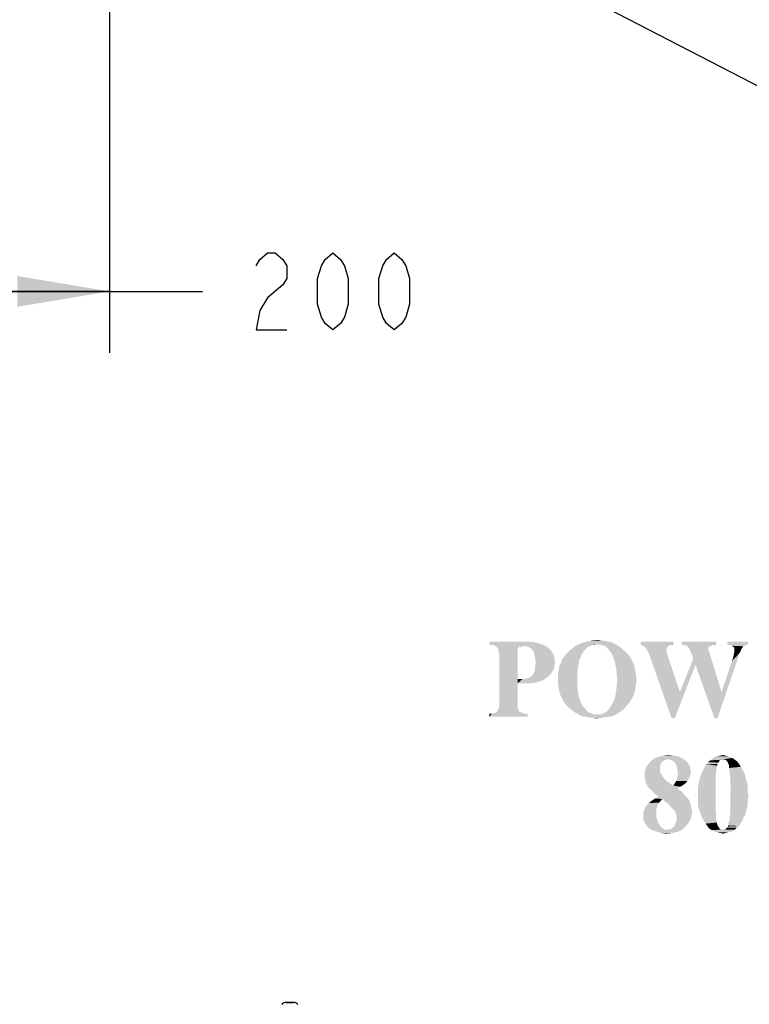
# Model space of a CAD drawing. Units: inches. Extents: x 0 to 425, y 0 to 275.
# Drawn here: x 110 to 128, y 201 to 226 of the extents above; entities that cross this region are included whole.
import ezdxf

# ---------------------------------------------------------------- set-up
doc = ezdxf.new("R2010")
doc.units = ezdxf.units.IN
doc.header["$LTSCALE"] = 23.375
doc.header["$MEASUREMENT"] = 0
doc.layers.get('0').update_dxf_attribs({"linetype": 'CONTINUOUS'})
doc.layers.add('02___PRT_ALL_AXES', color=7, linetype='CONTINUOUS')
doc.styles.get("Standard").update_dxf_attribs({"font": 'txt', "width": 0.8})
doc.dimstyles.new('DIMSTYLE_1', dxfattribs={"dimtxt": 1.953125, "dimasz": 2.34375, "dimexe": 0.125, "dimexo": 0.0625, "dimgap": 0.078125, "dimtad": 0, "dimtih": 1, "dimtoh": 1, "dimzin": 4, "dimdsep": 46, "dimtxsty": 'STANDARD', "dimblk": '_FILLED', "dimblk1": '_FILLED', "dimblk2": '_FILLED', "dimcen": 0.09, "dimadec": 3, "dimazin": 1, "dimtfac": 1, "dimtdec": 3, "dimtofl": 0, "dimtmove": 0, "dimatfit": 3, "dimldrblk": '_FILLED', "dimfxl": 1, "dimtolj": 1, "dimtzin": 4, "dimarcsym": 0})
doc.dimstyles.get("Standard").update_dxf_attribs({"dimtxt": 1.953125, "dimasz": 2.34375, "dimexe": 0.125, "dimexo": 0.0625, "dimgap": 0.09, "dimtad": 0, "dimtih": 1, "dimtoh": 1, "dimdec": 3, "dimzin": 4, "dimdsep": 46, "dimtxsty": 'STANDARD', "dimblk": '_FILLED', "dimblk1": '_FILLED', "dimblk2": '_FILLED', "dimcen": 0.09, "dimadec": 3, "dimazin": 1, "dimtp": 0.001, "dimtm": 0.001, "dimtfac": 1, "dimtdec": 3, "dimtofl": 0, "dimtmove": 0, "dimatfit": 3, "dimldrblk": '_FILLED', "dimfxl": 1, "dimtolj": 1, "dimtzin": 4, "dimarcsym": 0})

# ---------------------------------------------------------------- blocks, each defined once
blk = doc.blocks.new('_FILLED')
at = {"color": 0, "linetype": 'BYBLOCK'}
blk.add_solid([(0, 0), (-1, 0.167), (-1, -0.167)], dxfattribs=at)
blk = doc.blocks.new('*D1')
at = {"color": 2, "linetype": 'CONTINUOUS'}
for p, q in [((104.154, 231.37), (104.154, 217.159)), ((112.028, 231.37), (112.028, 217.159)), ((104.154, 218.721), (108.091, 218.721)), ((112.028, 218.721), (108.091, 218.721)), ((108.091, 218.721), (114.39, 218.721))]:
    blk.add_line(p, q, dxfattribs=at)
at = {"color": 2, "linetype": 'CONTINUOUS', "xscale": 2.34375, "yscale": 2.34375, "zscale": 2.34375, "rotation": 180}
blk.add_blockref('_FILLED', (104.154, 218.721), dxfattribs=at)
at = {"color": 2, "linetype": 'CONTINUOUS', "xscale": 2.34375, "yscale": 2.34375, "zscale": 2.34375}
blk.add_blockref('_FILLED', (112.028, 218.721), dxfattribs=at)

msp = doc.modelspace()

# ---------------------------------------------------------------- linework, layer by layer
at = {"color": 7, "linetype": 'CONTINUOUS'}
msp.add_line((116.704, 200.641), (116.526, 200.641), dxfattribs=at)
at = {"color": 2, "linetype": 'CONTINUOUS'}
for points in [[(115.757, 219.372), (115.855, 219.535), (116.05, 219.698), (116.245, 219.698), (116.441, 219.535), (116.538, 219.372), (116.538, 219.047), (116.441, 218.884)], [(117.71, 217.745), (117.515, 217.907), (117.417, 218.07), (117.319, 218.396), (117.319, 219.047), (117.417, 219.372), (117.515, 219.535), (117.71, 219.698), (117.905, 219.535), (118.003, 219.372), (118.101, 219.047), (118.101, 218.396), (118.003, 218.07), (117.905, 217.907), (117.71, 217.745)], [(119.273, 217.745), (119.077, 217.907), (118.98, 218.07), (118.882, 218.396), (118.882, 219.047), (118.98, 219.372), (119.077, 219.535), (119.273, 219.698), (119.468, 219.535), (119.566, 219.372), (119.663, 219.047), (119.663, 218.396), (119.566, 218.07), (119.468, 217.907), (119.273, 217.745)], [(116.441, 218.884), (116.05, 218.558), (115.855, 218.233), (115.757, 217.745), (116.538, 217.745)]]:
    msp.add_lwpolyline(points, dxfattribs=at)
for points in [[(124.541, 209.844), (124.243, 209.829), (124.332, 209.844)], [(124.243, 209.829), (124.541, 209.844), (124.645, 209.829)], [(124.332, 209.844), (124.437, 209.859), (124.541, 209.844)], [(122.677, 209.814), (122.827, 209.8), (121.693, 209.74)], [(122.677, 209.814), (121.693, 209.74), (121.693, 209.814)], [(122.827, 209.8), (122.961, 209.77), (121.693, 209.74)], [(121.753, 209.725), (121.693, 209.74), (122.961, 209.77)], [(121.798, 209.725), (121.753, 209.725), (122.961, 209.77)], [(121.798, 209.725), (122.961, 209.77), (123.08, 209.725)], [(123.08, 209.725), (121.843, 209.695), (121.798, 209.725)], [(123.08, 209.725), (122.543, 209.71), (121.843, 209.695)], [(122.469, 209.695), (121.843, 209.695), (122.543, 209.71)], [(122.469, 209.695), (121.887, 209.68), (121.843, 209.695)], [(121.887, 209.68), (122.469, 209.695), (122.454, 209.68)], [(122.454, 209.68), (121.902, 209.636), (121.887, 209.68)], [(122.454, 209.68), (122.424, 209.665), (121.902, 209.636)], [(121.902, 209.636), (122.424, 209.665), (122.409, 209.621)], [(122.409, 209.621), (121.932, 209.606), (121.902, 209.636)], [(121.932, 209.546), (121.932, 209.606), (122.409, 209.621)], [(121.932, 209.546), (122.409, 209.621), (122.409, 209.546)], [(122.469, 209.695), (122.543, 209.71), (122.513, 209.695)], [(122.618, 209.695), (122.543, 209.71), (123.08, 209.725)], [(122.692, 209.68), (122.618, 209.695), (123.08, 209.725)], [(122.692, 209.68), (123.08, 209.725), (123.184, 209.665)], [(123.184, 209.665), (122.737, 209.65), (122.692, 209.68)], [(122.782, 209.606), (122.737, 209.65), (123.184, 209.665)], [(122.782, 209.606), (123.184, 209.665), (123.259, 209.591)], [(123.259, 209.591), (122.827, 209.546), (122.782, 209.606)], [(122.827, 209.546), (123.259, 209.591), (123.319, 209.501)], [(124.094, 209.576), (123.661, 209.516), (123.736, 209.591)], [(124.139, 209.621), (123.736, 209.591), (123.811, 209.65)], [(123.736, 209.591), (124.139, 209.621), (124.094, 209.576)], [(124.273, 209.71), (124.228, 209.695), (123.811, 209.65)], [(124.273, 209.71), (123.811, 209.65), (123.885, 209.71)], [(124.228, 209.695), (124.183, 209.665), (123.811, 209.65)], [(123.811, 209.65), (124.183, 209.665), (124.139, 209.621)], [(124.437, 209.755), (124.317, 209.74), (123.885, 209.71)], [(124.437, 209.755), (123.885, 209.71), (123.975, 209.755)], [(123.885, 209.71), (124.317, 209.74), (124.273, 209.71)], [(124.824, 209.785), (123.975, 209.755), (124.064, 209.785)], [(124.437, 209.755), (123.975, 209.755), (124.824, 209.785)], [(124.735, 209.814), (124.064, 209.785), (124.153, 209.814)], [(124.064, 209.785), (124.735, 209.814), (124.824, 209.785)], [(124.645, 209.829), (124.153, 209.814), (124.243, 209.829)], [(124.153, 209.814), (124.645, 209.829), (124.735, 209.814)], [(124.317, 209.74), (124.437, 209.755), (124.377, 209.74)], [(124.481, 209.74), (124.437, 209.755), (124.824, 209.785)], [(124.541, 209.74), (124.481, 209.74), (124.824, 209.785)], [(124.541, 209.74), (124.824, 209.785), (124.914, 209.74)], [(124.914, 209.74), (124.586, 209.71), (124.541, 209.74)], [(124.645, 209.695), (124.586, 209.71), (124.914, 209.74)], [(124.645, 209.695), (124.914, 209.74), (124.988, 209.695)], [(124.988, 209.695), (124.69, 209.65), (124.645, 209.695)], [(124.69, 209.65), (124.988, 209.695), (125.063, 209.636)], [(125.063, 209.636), (124.72, 209.621), (124.69, 209.65)], [(124.72, 209.621), (125.063, 209.636), (125.137, 209.576)], [(125.137, 209.576), (124.765, 209.561), (124.72, 209.621)], [(126.375, 209.814), (125.54, 209.74), (125.54, 209.814)], [(125.54, 209.74), (126.375, 209.814), (126.375, 209.74)], [(126.375, 209.74), (125.6, 209.71), (125.54, 209.74)], [(126.375, 209.74), (126.286, 209.725), (125.6, 209.71)], [(126.241, 209.71), (125.6, 209.71), (126.286, 209.725)], [(126.241, 209.71), (125.644, 209.68), (125.6, 209.71)], [(125.644, 209.68), (126.241, 209.71), (126.211, 209.665)], [(126.211, 209.665), (125.674, 209.65), (125.644, 209.68)], [(125.704, 209.606), (125.674, 209.65), (126.211, 209.665)], [(125.704, 209.606), (126.211, 209.665), (126.196, 209.606)], [(126.196, 209.606), (125.734, 209.546), (125.704, 209.606)], [(126.196, 209.606), (126.196, 209.576), (125.734, 209.546)], [(126.241, 209.71), (126.286, 209.725), (126.256, 209.71)], [(126.286, 209.725), (126.375, 209.74), (126.33, 209.725)], [(127.463, 209.814), (126.584, 209.74), (126.584, 209.814)], [(126.584, 209.74), (127.463, 209.814), (127.463, 209.74)], [(127.463, 209.74), (126.614, 209.725), (126.584, 209.74)], [(126.658, 209.725), (126.614, 209.725), (127.463, 209.74)], [(127.359, 209.725), (126.658, 209.725), (127.463, 209.74)], [(127.359, 209.725), (126.688, 209.71), (126.658, 209.725)], [(126.718, 209.71), (126.688, 209.71), (127.359, 209.725)], [(127.299, 209.71), (126.718, 209.71), (127.359, 209.725)], [(127.299, 209.71), (126.748, 209.68), (126.718, 209.71)], [(126.748, 209.68), (127.299, 209.71), (127.27, 209.665)], [(127.27, 209.665), (126.763, 209.65), (126.748, 209.68)], [(126.763, 209.65), (127.27, 209.665), (127.255, 209.621)], [(127.255, 209.621), (126.792, 209.606), (126.763, 209.65)], [(126.792, 209.606), (127.255, 209.621), (127.27, 209.591)], [(127.27, 209.591), (126.822, 209.546), (126.792, 209.606)], [(126.822, 209.546), (127.27, 209.591), (127.284, 209.546)], [(127.299, 209.71), (127.359, 209.725), (127.329, 209.71)], [(127.359, 209.725), (127.463, 209.74), (127.404, 209.725)], [(128.268, 209.814), (127.747, 209.74), (127.747, 209.814)], [(127.747, 209.74), (128.268, 209.814), (128.268, 209.74)], [(128.268, 209.74), (127.791, 209.725), (127.747, 209.74)], [(127.836, 209.725), (127.791, 209.725), (128.268, 209.74)], [(127.836, 209.725), (128.268, 209.74), (128.209, 209.725)], [(128.209, 209.725), (127.866, 209.71), (127.836, 209.725)], [(127.866, 209.71), (128.209, 209.725), (128.149, 209.695)], [(128.149, 209.695), (127.896, 209.68), (127.866, 209.71)], [(127.896, 209.68), (128.149, 209.695), (128.134, 209.665)], [(128.134, 209.665), (127.926, 209.65), (127.896, 209.68)], [(127.926, 209.65), (128.134, 209.665), (128.104, 209.636)], [(128.104, 209.636), (127.926, 209.591), (127.926, 209.65)], [(127.926, 209.591), (128.104, 209.636), (128.09, 209.591)], [(128.09, 209.591), (127.926, 209.561), (127.926, 209.591)], [(127.926, 209.561), (128.09, 209.591), (128.06, 209.531)], [(122.409, 209.546), (121.947, 209.486), (121.932, 209.546)], [(121.947, 209.486), (122.409, 209.546), (122.409, 208.86)], [(122.409, 208.86), (121.947, 208.219), (121.947, 209.486)], [(123.319, 209.501), (122.841, 209.472), (122.827, 209.546)], [(122.841, 209.472), (123.319, 209.501), (123.348, 209.412)], [(123.348, 209.412), (122.856, 209.382), (122.841, 209.472)], [(122.871, 209.293), (122.856, 209.382), (123.348, 209.412)], [(122.871, 209.293), (123.348, 209.412), (123.363, 209.293)], [(123.975, 209.337), (123.512, 209.278), (123.542, 209.367)], [(123.512, 209.278), (123.975, 209.337), (123.96, 209.248)], [(124.004, 209.397), (123.542, 209.367), (123.602, 209.442)], [(123.542, 209.367), (124.004, 209.397), (123.975, 209.337)], [(124.034, 209.472), (123.602, 209.442), (123.661, 209.516)], [(123.602, 209.442), (124.034, 209.472), (124.004, 209.397)], [(124.094, 209.576), (124.064, 209.531), (123.661, 209.516)], [(123.661, 209.516), (124.064, 209.531), (124.034, 209.472)], [(124.795, 209.516), (124.765, 209.561), (125.137, 209.576)], [(124.795, 209.516), (125.137, 209.576), (125.212, 209.501)], [(125.212, 209.501), (124.839, 209.442), (124.795, 209.516)], [(124.839, 209.442), (125.212, 209.501), (125.272, 209.427)], [(125.272, 209.427), (124.854, 209.382), (124.839, 209.442)], [(124.854, 209.382), (125.272, 209.427), (125.316, 209.337)], [(125.316, 209.337), (124.884, 209.308), (124.854, 209.382)], [(124.884, 209.308), (125.316, 209.337), (125.361, 209.248)], [(125.734, 209.546), (126.196, 209.576), (126.211, 209.501)], [(126.211, 209.501), (125.764, 209.472), (125.734, 209.546)], [(125.764, 209.472), (126.211, 209.501), (126.539, 208.532)], [(126.539, 208.532), (126.33, 207.861), (125.764, 209.472)], [(126.882, 209.352), (126.927, 209.203), (126.539, 208.532)], [(126.882, 209.352), (126.539, 208.532), (126.867, 209.352)], [(127.284, 209.546), (126.882, 209.352), (126.822, 209.546)], [(126.927, 209.203), (126.882, 209.352), (127.284, 209.546)], [(126.942, 209.203), (126.927, 209.203), (127.284, 209.546)], [(126.942, 209.203), (127.284, 209.546), (127.598, 208.532)], [(127.419, 207.861), (127.598, 208.532), (128.06, 209.531)], [(127.419, 207.861), (128.06, 209.531), (127.493, 207.861)], [(127.598, 208.532), (127.866, 209.322), (128.06, 209.531)], [(127.866, 209.322), (127.896, 209.427), (128.06, 209.531)], [(127.896, 209.427), (127.911, 209.501), (128.06, 209.531)], [(128.06, 209.531), (127.911, 209.501), (127.926, 209.561)], [(123.333, 209.129), (122.841, 209.069), (122.856, 209.173)], [(122.841, 209.069), (123.333, 209.129), (123.304, 209.069)], [(123.363, 209.293), (123.348, 209.233), (122.856, 209.173)], [(123.363, 209.293), (122.856, 209.173), (122.871, 209.293)], [(123.348, 209.233), (123.348, 209.188), (122.856, 209.173)], [(122.856, 209.173), (123.348, 209.188), (123.333, 209.129)], [(123.945, 209.173), (123.453, 209.084), (123.468, 209.188)], [(123.453, 209.084), (123.945, 209.173), (123.93, 209.069)], [(123.96, 209.248), (123.468, 209.188), (123.512, 209.278)], [(123.468, 209.188), (123.96, 209.248), (123.945, 209.173)], [(125.361, 209.248), (124.899, 209.218), (124.884, 209.308)], [(124.899, 209.218), (125.361, 209.248), (125.391, 209.158)], [(125.391, 209.158), (124.914, 209.144), (124.899, 209.218)], [(124.914, 209.144), (125.391, 209.158), (125.406, 209.069)], [(125.406, 209.069), (124.929, 209.054), (124.914, 209.144)], [(126.33, 207.861), (126.539, 208.532), (126.927, 209.203)], [(126.33, 207.861), (126.927, 209.203), (126.405, 207.861)], [(127.598, 208.532), (127.419, 207.861), (126.942, 209.203)], [(122.409, 208.86), (122.409, 208.756), (121.947, 208.219)], [(122.528, 208.86), (123.05, 208.83), (122.409, 208.756)], [(122.409, 208.86), (122.528, 208.86), (122.409, 208.756)], [(122.528, 208.86), (122.633, 208.875), (123.155, 208.905)], [(122.528, 208.86), (123.155, 208.905), (123.05, 208.83)], [(123.155, 208.905), (122.633, 208.875), (122.707, 208.905)], [(123.199, 208.935), (122.707, 208.905), (122.767, 208.935)], [(122.707, 208.905), (123.199, 208.935), (123.155, 208.905)], [(123.244, 208.979), (122.767, 208.935), (122.812, 208.994)], [(122.767, 208.935), (123.244, 208.979), (123.199, 208.935)], [(123.304, 209.069), (123.274, 209.024), (122.812, 208.994)], [(123.304, 209.069), (122.812, 208.994), (122.841, 209.069)], [(122.812, 208.994), (123.274, 209.024), (123.244, 208.979)], [(123.93, 209.069), (123.438, 208.979), (123.453, 209.084)], [(123.438, 208.979), (123.93, 209.069), (123.93, 208.979)], [(123.93, 208.979), (123.438, 208.875), (123.438, 208.979)], [(123.438, 208.875), (123.93, 208.979), (123.93, 208.86)], [(123.93, 208.86), (123.438, 208.756), (123.438, 208.875)], [(123.438, 208.756), (123.93, 208.86), (123.93, 208.756)], [(124.929, 209.054), (125.406, 209.069), (125.421, 208.965)], [(125.421, 208.965), (124.929, 208.95), (124.929, 209.054)], [(124.944, 208.845), (124.929, 208.95), (125.421, 208.965)], [(125.436, 208.845), (124.929, 208.741), (124.944, 208.845)], [(124.929, 208.741), (125.436, 208.845), (125.421, 208.741)], [(124.944, 208.845), (125.421, 208.965), (125.436, 208.845)], [(121.947, 208.219), (122.409, 208.756), (122.409, 208.219)], [(123.05, 208.83), (122.931, 208.786), (122.409, 208.756)], [(122.603, 208.756), (122.409, 208.756), (122.931, 208.786)], [(122.603, 208.756), (122.931, 208.786), (122.782, 208.756)], [(123.93, 208.756), (123.453, 208.651), (123.438, 208.756)], [(123.453, 208.651), (123.93, 208.756), (123.93, 208.651)], [(123.93, 208.651), (123.468, 208.547), (123.453, 208.651)], [(123.468, 208.547), (123.93, 208.651), (123.945, 208.547)], [(124.914, 208.547), (124.929, 208.637), (125.406, 208.651)], [(124.914, 208.547), (125.406, 208.651), (125.391, 208.547)], [(125.421, 208.741), (125.406, 208.651), (124.929, 208.637)], [(125.421, 208.741), (124.929, 208.637), (124.929, 208.741)], [(123.945, 208.547), (123.497, 208.458), (123.468, 208.547)], [(123.497, 208.458), (123.945, 208.547), (123.96, 208.458)], [(123.96, 208.458), (123.542, 208.368), (123.497, 208.458)], [(123.96, 208.458), (123.975, 208.383), (123.542, 208.368)], [(123.542, 208.368), (123.975, 208.383), (124.004, 208.309)], [(124.004, 208.309), (123.587, 208.279), (123.542, 208.368)], [(125.316, 208.368), (124.854, 208.309), (124.884, 208.383)], [(124.854, 208.309), (125.316, 208.368), (125.272, 208.294)], [(125.361, 208.458), (124.884, 208.383), (124.899, 208.458)], [(124.884, 208.383), (125.361, 208.458), (125.316, 208.368)], [(125.391, 208.547), (124.899, 208.458), (124.914, 208.547)], [(124.899, 208.458), (125.391, 208.547), (125.361, 208.458)], [(121.902, 208.07), (121.932, 208.115), (122.409, 208.13)], [(121.902, 208.07), (122.409, 208.13), (122.439, 208.055)], [(122.409, 208.219), (121.932, 208.159), (121.947, 208.219)], [(121.932, 208.159), (122.409, 208.219), (122.409, 208.13)], [(122.409, 208.13), (121.932, 208.115), (121.932, 208.159)], [(123.587, 208.279), (124.004, 208.309), (124.034, 208.234)], [(124.034, 208.234), (123.647, 208.204), (123.587, 208.279)], [(123.647, 208.204), (124.034, 208.234), (124.064, 208.174)], [(124.064, 208.174), (123.721, 208.13), (123.647, 208.204)], [(123.721, 208.13), (124.064, 208.174), (124.109, 208.13)], [(124.109, 208.13), (123.796, 208.07), (123.721, 208.13)], [(124.109, 208.13), (124.153, 208.085), (123.796, 208.07)], [(123.796, 208.07), (124.153, 208.085), (124.183, 208.04)], [(125.078, 208.07), (124.675, 208.04), (124.72, 208.085)], [(124.72, 208.085), (124.75, 208.13), (125.152, 208.145)], [(124.72, 208.085), (125.152, 208.145), (125.078, 208.07)], [(125.152, 208.145), (124.75, 208.13), (124.795, 208.189)], [(125.212, 208.219), (124.795, 208.189), (124.824, 208.249)], [(124.795, 208.189), (125.212, 208.219), (125.152, 208.145)], [(125.272, 208.294), (124.824, 208.249), (124.854, 208.309)], [(124.824, 208.249), (125.272, 208.294), (125.212, 208.219)], [(122.573, 207.981), (122.663, 207.981), (121.693, 207.906)], [(121.753, 207.981), (122.573, 207.981), (121.693, 207.906)], [(121.753, 207.981), (121.693, 207.906), (121.693, 207.981)], [(121.693, 207.906), (122.663, 207.981), (122.663, 207.906)], [(121.753, 207.981), (121.813, 207.995), (122.513, 208.01)], [(121.753, 207.981), (122.513, 208.01), (122.573, 207.981)], [(122.513, 208.01), (121.813, 207.995), (121.857, 208.01)], [(122.469, 208.025), (121.857, 208.01), (121.887, 208.04)], [(121.857, 208.01), (122.469, 208.025), (122.513, 208.01)], [(122.439, 208.055), (121.887, 208.04), (121.902, 208.07)], [(121.887, 208.04), (122.439, 208.055), (122.469, 208.025)], [(124.183, 208.04), (123.87, 208.01), (123.796, 208.07)], [(123.87, 208.01), (124.183, 208.04), (124.228, 208.01)], [(124.228, 208.01), (123.96, 207.966), (123.87, 208.01)], [(124.228, 208.01), (124.288, 207.995), (123.96, 207.966)], [(123.96, 207.966), (124.288, 207.995), (124.332, 207.966)], [(124.332, 207.966), (124.034, 207.921), (123.96, 207.966)], [(124.541, 207.966), (124.914, 207.966), (124.034, 207.921)], [(124.481, 207.966), (124.541, 207.966), (124.034, 207.921)], [(124.437, 207.966), (124.481, 207.966), (124.034, 207.921)], [(124.377, 207.966), (124.437, 207.966), (124.034, 207.921)], [(124.332, 207.966), (124.377, 207.966), (124.034, 207.921)], [(124.034, 207.921), (124.914, 207.966), (124.824, 207.921)], [(124.824, 207.921), (124.124, 207.906), (124.034, 207.921)], [(124.124, 207.906), (124.824, 207.921), (124.735, 207.906)], [(124.735, 207.906), (124.228, 207.891), (124.124, 207.906)], [(124.228, 207.891), (124.735, 207.906), (124.631, 207.891)], [(124.631, 207.891), (124.317, 207.876), (124.228, 207.891)], [(124.317, 207.876), (124.631, 207.891), (124.526, 207.876)], [(124.526, 207.876), (124.422, 207.861), (124.317, 207.876)], [(124.541, 207.966), (124.586, 207.995), (124.988, 208.01)], [(124.541, 207.966), (124.988, 208.01), (124.914, 207.966)], [(124.988, 208.01), (124.586, 207.995), (124.631, 208.01)], [(124.631, 208.01), (124.675, 208.04), (125.078, 208.07)], [(124.631, 208.01), (125.078, 208.07), (124.988, 208.01)], [(126.237, 206.825), (125.79, 206.765), (125.879, 206.84)], [(126.58, 206.855), (125.879, 206.84), (125.984, 206.885)], [(126.237, 206.825), (125.879, 206.84), (126.58, 206.855)], [(126.371, 206.915), (126.476, 206.9), (125.984, 206.885)], [(126.371, 206.915), (125.984, 206.885), (126.103, 206.915)], [(125.984, 206.885), (126.476, 206.9), (126.58, 206.855)], [(126.103, 206.915), (126.252, 206.929), (126.371, 206.915)], [(126.297, 206.81), (126.237, 206.825), (126.58, 206.855)], [(126.297, 206.81), (126.58, 206.855), (126.654, 206.81)], [(127.639, 206.825), (127.311, 206.795), (127.37, 206.84)], [(127.817, 206.885), (127.877, 206.855), (127.37, 206.84)], [(127.817, 206.885), (127.37, 206.84), (127.43, 206.885)], [(127.639, 206.825), (127.37, 206.84), (127.877, 206.855)], [(127.758, 206.9), (127.43, 206.885), (127.489, 206.9)], [(127.43, 206.885), (127.758, 206.9), (127.817, 206.885)], [(127.698, 206.915), (127.489, 206.9), (127.564, 206.915)], [(127.489, 206.9), (127.698, 206.915), (127.758, 206.9)], [(127.564, 206.915), (127.639, 206.929), (127.698, 206.915)], [(127.668, 206.81), (127.639, 206.825), (127.877, 206.855)], [(127.698, 206.81), (127.668, 206.81), (127.877, 206.855)], [(127.698, 206.81), (127.877, 206.855), (127.937, 206.81)], [(126.028, 206.587), (125.641, 206.512), (125.67, 206.601)], [(126.028, 206.587), (126.028, 206.527), (125.641, 206.512)], [(126.043, 206.676), (125.67, 206.601), (125.73, 206.691)], [(126.043, 206.676), (126.028, 206.631), (125.67, 206.601)], [(125.67, 206.601), (126.028, 206.631), (126.028, 206.587)], [(126.088, 206.751), (125.73, 206.691), (125.79, 206.765)], [(126.088, 206.751), (126.058, 206.721), (125.73, 206.691)], [(125.73, 206.691), (126.058, 206.721), (126.043, 206.676)], [(126.237, 206.825), (126.192, 206.81), (125.79, 206.765)], [(126.192, 206.81), (126.148, 206.795), (125.79, 206.765)], [(126.148, 206.795), (126.118, 206.78), (125.79, 206.765)], [(125.79, 206.765), (126.118, 206.78), (126.088, 206.751)], [(126.654, 206.81), (126.341, 206.795), (126.297, 206.81)], [(126.386, 206.765), (126.341, 206.795), (126.654, 206.81)], [(126.386, 206.765), (126.654, 206.81), (126.729, 206.736)], [(126.729, 206.736), (126.416, 206.721), (126.386, 206.765)], [(126.446, 206.676), (126.416, 206.721), (126.729, 206.736)], [(126.446, 206.676), (126.729, 206.736), (126.774, 206.676)], [(126.774, 206.676), (126.461, 206.616), (126.446, 206.676)], [(126.461, 206.616), (126.774, 206.676), (126.804, 206.587)], [(126.804, 206.587), (126.476, 206.542), (126.461, 206.616)], [(126.476, 206.542), (126.804, 206.587), (126.818, 206.497)], [(127.475, 206.616), (127.46, 206.497), (127.087, 206.452)], [(127.475, 206.616), (127.087, 206.452), (127.161, 206.616)], [(127.489, 206.661), (127.161, 206.616), (127.206, 206.691)], [(127.161, 206.616), (127.489, 206.661), (127.475, 206.616)], [(127.519, 206.736), (127.206, 206.691), (127.251, 206.751)], [(127.519, 206.736), (127.489, 206.706), (127.206, 206.691)], [(127.206, 206.691), (127.489, 206.706), (127.489, 206.661)], [(127.549, 206.795), (127.534, 206.765), (127.251, 206.751)], [(127.549, 206.795), (127.251, 206.751), (127.311, 206.795)], [(127.251, 206.751), (127.534, 206.765), (127.519, 206.736)], [(127.639, 206.825), (127.579, 206.81), (127.311, 206.795)], [(127.311, 206.795), (127.579, 206.81), (127.549, 206.795)], [(127.579, 206.81), (127.639, 206.825), (127.609, 206.81)], [(127.937, 206.81), (127.713, 206.795), (127.698, 206.81)], [(127.743, 206.765), (127.713, 206.795), (127.937, 206.81)], [(127.743, 206.765), (127.937, 206.81), (127.996, 206.765)], [(127.996, 206.765), (127.758, 206.736), (127.743, 206.765)], [(127.773, 206.706), (127.758, 206.736), (127.996, 206.765)], [(127.773, 206.706), (127.996, 206.765), (128.041, 206.706)], [(128.041, 206.706), (127.788, 206.661), (127.773, 206.706)], [(127.788, 206.661), (128.041, 206.706), (128.086, 206.631)], [(128.086, 206.631), (127.788, 206.601), (127.788, 206.661)], [(127.788, 206.601), (128.086, 206.631), (128.131, 206.557)], [(128.131, 206.557), (127.803, 206.497), (127.788, 206.601)], [(125.641, 206.512), (126.028, 206.527), (126.043, 206.482)], [(126.043, 206.482), (125.641, 206.408), (125.641, 206.512)], [(126.043, 206.482), (126.073, 206.423), (125.641, 206.408)], [(125.641, 206.408), (126.073, 206.423), (126.103, 206.378)], [(126.103, 206.378), (125.641, 206.348), (125.641, 206.408)], [(125.641, 206.348), (126.103, 206.378), (126.148, 206.318)], [(126.148, 206.318), (125.656, 206.288), (125.641, 206.348)], [(126.789, 206.378), (126.461, 206.318), (126.476, 206.393)], [(126.461, 206.318), (126.789, 206.378), (126.759, 206.318)], [(126.818, 206.497), (126.49, 206.467), (126.476, 206.542)], [(126.804, 206.437), (126.476, 206.393), (126.49, 206.467)], [(126.476, 206.393), (126.804, 206.437), (126.789, 206.378)], [(126.49, 206.467), (126.818, 206.497), (126.804, 206.437)], [(127.445, 206.378), (127.027, 206.273), (127.087, 206.452)], [(127.027, 206.273), (127.445, 206.378), (127.445, 206.214)], [(127.087, 206.452), (127.46, 206.497), (127.445, 206.378)], [(127.803, 206.497), (128.131, 206.557), (128.175, 206.482)], [(128.175, 206.482), (127.817, 206.363), (127.803, 206.497)], [(128.175, 206.482), (128.205, 206.393), (127.817, 206.363)], [(127.817, 206.363), (128.205, 206.393), (128.22, 206.303)], [(128.22, 206.303), (127.817, 206.214), (127.817, 206.363)], [(125.656, 206.288), (126.148, 206.318), (126.207, 206.259)], [(126.207, 206.259), (125.67, 206.229), (125.656, 206.288)], [(125.67, 206.229), (126.207, 206.259), (126.282, 206.214)], [(126.282, 206.214), (125.7, 206.169), (125.67, 206.229)], [(125.7, 206.169), (126.282, 206.214), (126.356, 206.154)], [(126.356, 206.154), (125.73, 206.109), (125.7, 206.169)], [(126.371, 206.154), (126.55, 206.124), (125.73, 206.109)], [(126.356, 206.154), (126.371, 206.154), (125.73, 206.109)], [(125.73, 206.109), (126.55, 206.124), (126.476, 206.08)], [(126.476, 206.08), (125.805, 206.05), (125.73, 206.109)], [(126.625, 206.169), (126.371, 206.154), (126.401, 206.199)], [(126.371, 206.154), (126.625, 206.169), (126.55, 206.124)], [(126.684, 206.214), (126.401, 206.199), (126.431, 206.244)], [(126.401, 206.199), (126.684, 206.214), (126.625, 206.169)], [(126.729, 206.273), (126.431, 206.244), (126.446, 206.273)], [(126.431, 206.244), (126.729, 206.273), (126.684, 206.214)], [(126.759, 206.318), (126.446, 206.273), (126.461, 206.318)], [(126.446, 206.273), (126.759, 206.318), (126.729, 206.273)], [(127.445, 206.214), (126.997, 206.095), (127.027, 206.273)], [(126.997, 206.095), (127.445, 206.214), (127.445, 206.05)], [(127.445, 206.05), (126.997, 205.901), (126.997, 206.095)], [(127.817, 206.214), (128.22, 206.303), (128.25, 206.214)], [(128.25, 206.214), (127.832, 206.05), (127.817, 206.214)], [(128.25, 206.214), (128.265, 206.109), (127.832, 206.05)], [(127.832, 206.05), (128.265, 206.109), (128.265, 206.005)], [(125.805, 206.05), (126.476, 206.08), (126.58, 206.005)], [(126.58, 206.005), (125.879, 205.96), (125.805, 206.05)], [(125.879, 205.96), (126.58, 206.005), (126.654, 205.916)], [(126.654, 205.916), (125.998, 205.871), (125.879, 205.96)], [(126.729, 205.841), (125.909, 205.826), (125.998, 205.871)], [(126.088, 205.811), (125.909, 205.826), (126.729, 205.841)], [(125.998, 205.871), (126.654, 205.916), (126.729, 205.841)], [(126.088, 205.811), (126.729, 205.841), (126.774, 205.781)], [(126.997, 205.901), (127.445, 206.05), (127.445, 205.901)], [(127.445, 205.901), (126.997, 205.796), (126.997, 205.901)], [(126.997, 205.796), (127.445, 205.901), (127.445, 205.752)], [(128.265, 206.005), (127.817, 205.901), (127.832, 206.05)], [(127.817, 205.901), (128.265, 206.005), (128.28, 205.901)], [(128.28, 205.901), (128.265, 205.796), (127.817, 205.767)], [(128.28, 205.901), (127.817, 205.767), (127.817, 205.901)], [(125.939, 205.558), (125.626, 205.528), (125.656, 205.603)], [(125.969, 205.647), (125.656, 205.603), (125.7, 205.662)], [(125.656, 205.603), (125.969, 205.647), (125.939, 205.558)], [(125.7, 205.662), (125.745, 205.707), (126.013, 205.722)], [(125.7, 205.662), (126.013, 205.722), (125.969, 205.647)], [(126.013, 205.722), (125.745, 205.707), (125.82, 205.767)], [(126.088, 205.811), (125.82, 205.767), (125.909, 205.826)], [(125.82, 205.767), (126.088, 205.811), (126.013, 205.722)], [(126.774, 205.781), (126.237, 205.692), (126.088, 205.811)], [(126.774, 205.781), (126.804, 205.707), (126.237, 205.692)], [(126.237, 205.692), (126.804, 205.707), (126.818, 205.632)], [(126.818, 205.632), (126.341, 205.573), (126.237, 205.692)], [(126.341, 205.573), (126.818, 205.632), (126.833, 205.573)], [(127.445, 205.752), (126.997, 205.692), (126.997, 205.796)], [(126.997, 205.692), (127.445, 205.752), (127.445, 205.632)], [(127.445, 205.632), (127.012, 205.588), (126.997, 205.692)], [(127.012, 205.588), (127.445, 205.632), (127.445, 205.513)], [(127.445, 205.513), (127.042, 205.498), (127.012, 205.588)], [(127.817, 205.767), (128.265, 205.796), (128.265, 205.692)], [(128.265, 205.692), (127.817, 205.647), (127.817, 205.767)], [(127.817, 205.647), (128.265, 205.692), (128.25, 205.603)], [(128.25, 205.603), (127.817, 205.543), (127.817, 205.647)], [(127.817, 205.543), (128.25, 205.603), (128.22, 205.513)], [(125.611, 205.468), (125.626, 205.528), (125.939, 205.558)], [(125.611, 205.468), (125.939, 205.558), (125.939, 205.453)], [(125.939, 205.453), (125.611, 205.394), (125.611, 205.468)], [(125.611, 205.394), (125.939, 205.453), (125.939, 205.379)], [(125.939, 205.379), (125.611, 205.289), (125.611, 205.394)], [(125.611, 205.289), (125.939, 205.379), (125.954, 205.289)], [(126.833, 205.573), (126.401, 205.513), (126.341, 205.573)], [(126.401, 205.513), (126.833, 205.573), (126.848, 205.498)], [(126.848, 205.498), (126.431, 205.453), (126.401, 205.513)], [(126.446, 205.394), (126.431, 205.453), (126.848, 205.498)], [(126.446, 205.394), (126.848, 205.498), (126.833, 205.379)], [(126.833, 205.379), (126.461, 205.319), (126.446, 205.394)], [(126.461, 205.319), (126.833, 205.379), (126.804, 205.275)], [(127.042, 205.498), (127.445, 205.513), (127.46, 205.424)], [(127.46, 205.424), (127.072, 205.409), (127.042, 205.498)], [(127.102, 205.334), (127.072, 205.409), (127.46, 205.424)], [(127.102, 205.334), (127.46, 205.424), (127.46, 205.334)], [(127.46, 205.334), (127.147, 205.26), (127.102, 205.334)], [(127.46, 205.334), (127.46, 205.275), (127.147, 205.26)], [(128.205, 205.424), (127.803, 205.364), (127.817, 205.439)], [(127.803, 205.364), (128.205, 205.424), (128.16, 205.349)], [(128.16, 205.349), (127.803, 205.289), (127.803, 205.364)], [(127.803, 205.289), (128.16, 205.349), (128.131, 205.26)], [(128.22, 205.513), (127.817, 205.439), (127.817, 205.543)], [(127.817, 205.439), (128.22, 205.513), (128.205, 205.424)], [(125.954, 205.289), (125.641, 205.215), (125.611, 205.289)], [(125.954, 205.289), (125.984, 205.23), (125.641, 205.215)], [(125.641, 205.215), (125.984, 205.23), (126.013, 205.155)], [(126.013, 205.155), (125.7, 205.125), (125.641, 205.215)], [(125.7, 205.125), (126.013, 205.155), (126.058, 205.096)], [(126.058, 205.096), (125.775, 205.051), (125.7, 205.125)], [(126.058, 205.096), (126.103, 205.066), (125.775, 205.051)], [(126.252, 205.036), (126.312, 205.051), (126.669, 205.096)], [(126.252, 205.036), (126.669, 205.096), (126.58, 205.021)], [(126.312, 205.051), (126.341, 205.066), (126.669, 205.096)], [(126.669, 205.096), (126.341, 205.066), (126.386, 205.111)], [(126.386, 205.111), (126.416, 205.155), (126.744, 205.185)], [(126.386, 205.111), (126.744, 205.185), (126.669, 205.096)], [(126.744, 205.185), (126.416, 205.155), (126.431, 205.2)], [(126.431, 205.2), (126.446, 205.26), (126.804, 205.275)], [(126.431, 205.2), (126.804, 205.275), (126.744, 205.185)], [(126.804, 205.275), (126.446, 205.26), (126.461, 205.319)], [(127.147, 205.26), (127.46, 205.275), (127.475, 205.215)], [(127.475, 205.215), (127.191, 205.185), (127.147, 205.26)], [(127.236, 205.125), (127.191, 205.185), (127.475, 205.215)], [(127.236, 205.125), (127.475, 205.215), (127.504, 205.125)], [(127.504, 205.125), (127.281, 205.066), (127.236, 205.125)], [(127.504, 205.125), (127.534, 205.081), (127.281, 205.066)], [(127.281, 205.066), (127.534, 205.081), (127.579, 205.036)], [(127.683, 205.036), (127.713, 205.051), (127.981, 205.081)], [(127.683, 205.036), (127.981, 205.081), (127.937, 205.036)], [(127.981, 205.081), (127.713, 205.051), (127.728, 205.081)], [(127.728, 205.081), (127.758, 205.111), (128.041, 205.125)], [(127.728, 205.081), (128.041, 205.125), (127.981, 205.081)], [(128.041, 205.125), (127.758, 205.111), (127.773, 205.14)], [(128.086, 205.2), (127.773, 205.185), (127.788, 205.23)], [(127.773, 205.14), (127.773, 205.185), (128.086, 205.2)], [(127.773, 205.14), (128.086, 205.2), (128.041, 205.125)], [(128.131, 205.26), (127.788, 205.23), (127.803, 205.289)], [(127.788, 205.23), (128.131, 205.26), (128.086, 205.2)], [(125.775, 205.051), (126.103, 205.066), (126.148, 205.036)], [(126.148, 205.036), (125.864, 205.006), (125.775, 205.051)], [(126.252, 205.036), (126.58, 205.021), (125.864, 205.006)], [(126.207, 205.036), (126.252, 205.036), (125.864, 205.006)], [(126.148, 205.036), (126.207, 205.036), (125.864, 205.006)], [(125.969, 204.976), (125.864, 205.006), (126.58, 205.021)], [(125.969, 204.976), (126.58, 205.021), (126.476, 204.976)], [(126.476, 204.976), (126.073, 204.947), (125.969, 204.976)], [(126.073, 204.947), (126.476, 204.976), (126.341, 204.947)], [(126.341, 204.947), (126.192, 204.932), (126.073, 204.947)], [(127.579, 205.036), (127.34, 205.021), (127.281, 205.066)], [(127.683, 205.036), (127.937, 205.036), (127.34, 205.021)], [(127.668, 205.036), (127.683, 205.036), (127.34, 205.021)], [(127.639, 205.036), (127.668, 205.036), (127.34, 205.021)], [(127.579, 205.036), (127.639, 205.036), (127.34, 205.021)], [(127.4, 204.991), (127.34, 205.021), (127.937, 205.036)], [(127.4, 204.991), (127.937, 205.036), (127.877, 204.991)], [(127.877, 204.991), (127.46, 204.976), (127.4, 204.991)], [(127.46, 204.976), (127.877, 204.991), (127.817, 204.976)], [(127.817, 204.976), (127.504, 204.961), (127.46, 204.976)], [(127.504, 204.961), (127.817, 204.976), (127.758, 204.961)], [(127.758, 204.961), (127.564, 204.947), (127.504, 204.961)], [(127.564, 204.947), (127.758, 204.961), (127.698, 204.947)], [(127.698, 204.947), (127.639, 204.932), (127.564, 204.947)]]:
    msp.add_solid(points, dxfattribs=at)
at = {"layer": '02___PRT_ALL_AXES', "color": 7, "linetype": 'CONTINUOUS'}
msp.add_line((116.526, 200.641), (116.704, 200.641), dxfattribs=at)
for centre, start, end in [((116.526, 200.475), 90, 135.7537), ((116.704, 200.475), 44.2463, 90)]:
    msp.add_arc(centre, 0.165, start, end, dxfattribs=at)

# ---------------------------------------------------------------- dimensions: what is measured, and where the dimension line sits
at = {"color": 2, "linetype": 'CONTINUOUS'}
dim = msp.add_linear_dim(base=(112.028, 218.721), p1=(104.154, 231.433), p2=(112.028, 231.433), dimstyle='DIMSTYLE_1', dxfattribs=at)
dim.commit()
dim.dimension.update_dxf_attribs({"geometry": '*D1', "text_midpoint": (115.366, 217.745), "dimtype": 160})

# ---------------------------------------------------------------- leaders
msp.add_leader([(111.621, 232.679), (138.63, 218.721), (141.755, 218.721)], dimstyle='STANDARD', override={"dimtad": 0, "dimldrblk": 'DOT'}, dxfattribs=at)

doc.saveas('drawing.dxf')
